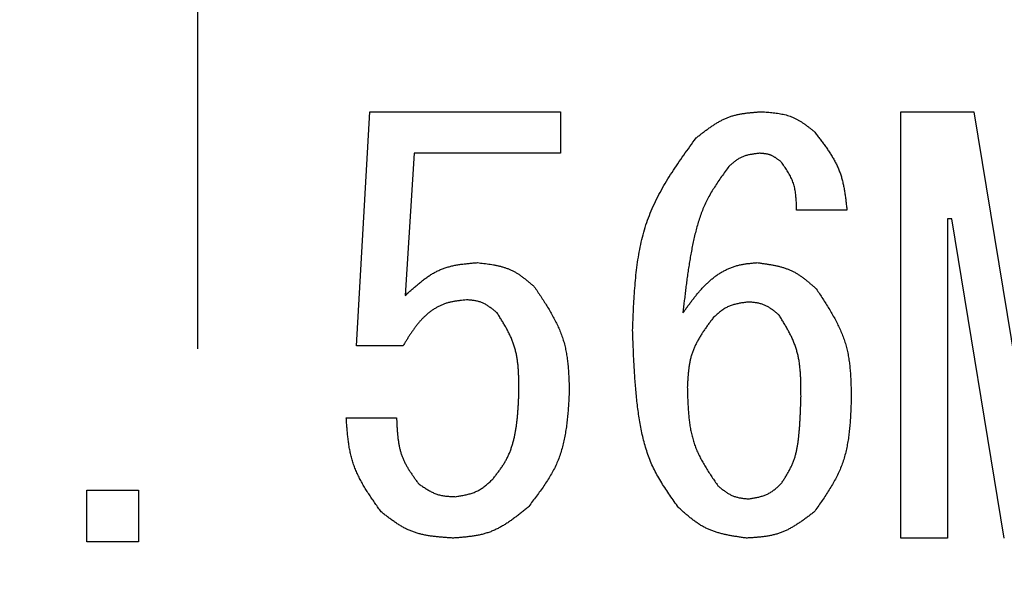
# Model space of a CAD drawing. Units: millimetres. Extents: x 0 to 1344, y -1 to 950.
# Drawn here: x 371 to 378, y 578 to 582 of the extents above; entities that cross this region are included whole.
import ezdxf

# ---------------------------------------------------------------- set-up
doc = ezdxf.new("R2010")
doc.units = ezdxf.units.MM
doc.header["$LTSCALE"] = 0.582047
doc.linetypes.add('CENTER', pattern=[50.8, 31.75, -6.35, 6.35, -6.35])
doc.layers.add('NoLayerName_001', color=7, linetype='Continuous')
doc.styles.get("Standard").update_dxf_attribs({"font": 'txt', "bigfont": 'extfont2'})
doc.dimstyles.get("Standard").update_dxf_attribs({"dimtxt": 2.5, "dimasz": 2.5, "dimexe": 1.25, "dimexo": 0.625, "dimtad": 1, "dimzin": 0, "dimdsep": 46, "dimtxsty": 'Standard', "dimcen": 2.5, "dimadec": 0, "dimazin": 0, "dimtfac": 0.75, "dimtmove": 0, "dimatfit": 3, "dimfxl": 1, "dimarcsym": 0})

# ---------------------------------------------------------------- blocks, each defined once
blk = doc.blocks.new('_OPEN30')
at = {"color": 0, "linetype": 'ByBlock', "lineweight": -2}
for p, q in [((-1, 0.267949), (0, 0)), ((0, 0), (-1, -0.267949)), ((0, 0), (-1, 0))]:
    blk.add_line(p, q, dxfattribs=at)
blk = doc.blocks.new('*D35')
at = {"layer": 'Defpoints', "color": 0}
for p in [(372.3063, 801.7713), (645.8463, 801.7713), (388.8063, 421.2713)]:
    blk.add_point(p, dxfattribs=at)
at = {"layer": 'NoLayerName_001', "color": 0, "linetype": 'Continuous', "lineweight": 25}
for p, q in [((372.3063, 801.7713), (655.4713, 801.7713)), ((645.8463, 426.5213), (645.8463, 796.5213)), ((388.8063, 421.2713), (655.4713, 421.2713))]:
    blk.add_line(p, q, dxfattribs=at)
at = {"layer": 'NoLayerName_001', "color": 0, "lineweight": 25, "xscale": 5.25, "yscale": 5.25, "zscale": 5.25}
for p, rotation in [((645.8463, 801.7713), 90), ((645.8463, 421.2713), 270)]:
    blk.add_blockref('_OPEN30', p, dxfattribs=dict(at, rotation=rotation))
at = {"layer": 'NoLayerName_001', "color": 0, "lineweight": 25, "insert": (637.2925, 611.5213), "char_height": 9.89975, "attachment_point": 5, "rotation": 90}
blk.add_mtext('(381)', dxfattribs=at)
blk = doc.blocks.new('*D36')
at = {"layer": 'Defpoints', "color": 0}
for p in [(281.6563, 683.7713), (372.3063, 683.7713), (372.3063, 543.7713)]:
    blk.add_point(p, dxfattribs=at)
at = {"layer": 'NoLayerName_001', "color": 0, "linetype": 'Continuous', "lineweight": 25}
for p, q in [((372.3063, 683.7713), (272.0313, 683.7713)), ((281.6563, 549.0213), (281.6563, 678.5213)), ((372.3063, 543.7713), (272.0313, 543.7713))]:
    blk.add_line(p, q, dxfattribs=at)
at = {"layer": 'NoLayerName_001', "color": 0, "lineweight": 25, "xscale": 5.25, "yscale": 5.25, "zscale": 5.25}
for p, rotation in [((281.6563, 683.7713), 90), ((281.6563, 543.7713), 270)]:
    blk.add_blockref('_OPEN30', p, dxfattribs=dict(at, rotation=rotation))
at = {"layer": 'NoLayerName_001', "color": 0, "lineweight": 25, "insert": (272.9936, 613.7713), "char_height": 9.89975, "attachment_point": 5, "rotation": 90}
blk.add_mtext('%%c140', dxfattribs=at)

msp = doc.modelspace()

# ---------------------------------------------------------------- linework, layer by layer
at = {"layer": 'NoLayerName_001', "color": 7, "linetype": 'CENTER', "lineweight": 25}
msp.add_line((372.3063, 812.8699), (372.3063, 411.6563), dxfattribs=at)
at = {"layer": 'NoLayerName_001', "color": 7, "linetype": 'Continuous', "lineweight": 25}
for p, q in [((373.4162, 580.0442), (373.5078, 581.6764)), ((373.5078, 581.6764), (374.8394, 581.6764)), ((374.8394, 581.6764), (374.8394, 581.3877)), ((377.2145, 578.703), (377.2145, 581.6764)), ((377.2145, 581.6764), (377.7224, 581.6764)), ((377.7224, 581.6764), (378.0428, 579.7391)), ((373.8174, 581.3877), (373.7563, 580.3951)), ((374.8394, 581.3877), (373.8174, 581.3877)), ((376.8377, 580.99), (376.4869, 580.99)), ((377.5699, 580.929), (377.5394, 580.929)), ((377.5394, 580.929), (377.5394, 578.703)), ((377.936, 578.703), (377.5699, 580.929)), ((373.7411, 580.0442), (373.4162, 580.0442)), ((373.3445, 579.5408), (373.6953, 579.5408)), ((371.5343, 579.0374), (371.8953, 579.0374)), ((371.5343, 578.6764), (371.5343, 579.0374)), ((371.8953, 579.0374), (371.8953, 578.6764)), ((377.5394, 578.703), (377.2145, 578.703)), ((371.8953, 578.6764), (371.5343, 578.6764))]:
    msp.add_line(p, q, dxfattribs=at)
at = {"layer": 'NoLayerName_001', "color": 8, "linetype": 'Continuous', "lineweight": 50}
msp.add_arc((372.3063, 613.7713), 56.9012, 282.27196, 257.72804, dxfattribs=at)
at = {"layer": 'NoLayerName_001', "color": 7, "linetype": 'Continuous', "lineweight": 25}
for points, knots in [([(375.7852, 581.4934), (375.7919, 581.4987), (375.8055, 581.5093), (375.8259, 581.5252), (375.8463, 581.5408), (375.8669, 581.556), (375.8877, 581.5707), (375.9088, 581.5847), (375.9301, 581.598), (375.9518, 581.6105), (375.9738, 581.6219), (375.9963, 581.6322), (376.0193, 581.6412), (376.0428, 581.6487), (376.0668, 581.655), (376.0912, 581.6602), (376.1159, 581.6644), (376.1409, 581.6677), (376.1662, 581.6705), (376.1916, 581.6727), (376.2172, 581.6746), (376.2342, 581.6758), (376.2428, 581.6764)], [0, 0, 0, 0, 0.0258592, 0.0516775, 0.0774159, 0.1030395, 0.1285193, 0.1538346, 0.1789751, 0.2039438, 0.2287593, 0.2534582, 0.2780981, 0.302758, 0.3275156, 0.3524207, 0.3774975, 0.4027488, 0.4281597, 0.4537017, 0.4793366, 0.5050196, 0.5050196, 0.5050196, 0.5050196]), ([(376.2428, 581.6764), (376.2496, 581.6759), (376.2633, 581.675), (376.2837, 581.6734), (376.304, 581.6716), (376.3243, 581.6696), (376.3443, 581.6671), (376.3642, 581.6642), (376.3839, 581.6606), (376.4032, 581.6563), (376.4223, 581.6513), (376.4409, 581.6453), (376.4592, 581.6383), (376.4771, 581.6302), (376.4945, 581.621), (376.5115, 581.611), (376.5282, 581.6002), (376.5447, 581.5887), (376.5609, 581.5768), (376.577, 581.5644), (376.593, 581.5519), (376.6036, 581.5434), (376.6089, 581.5391)], [0, 0, 0, 0, 0.0205342, 0.0410355, 0.0614721, 0.081816, 0.1020437, 0.1221382, 0.1420914, 0.1619054, 0.1815951, 0.2011899, 0.2207362, 0.2402976, 0.2599375, 0.2796964, 0.2995943, 0.3196334, 0.3398018, 0.3600765, 0.3804265, 0.4008154, 0.4008154, 0.4008154, 0.4008154]), ([(376.6089, 581.5391), (376.6152, 581.531), (376.6279, 581.5147), (376.6468, 581.4901), (376.6655, 581.4655), (376.6836, 581.4407), (376.7013, 581.4157), (376.7182, 581.3904), (376.7343, 581.3647), (376.7494, 581.3387), (376.7633, 581.3122), (376.776, 581.2852), (376.7873, 581.2576), (376.797, 581.2294), (376.8052, 581.2007), (376.8122, 581.1715), (376.8181, 581.1419), (376.8231, 581.1119), (376.8274, 581.0816), (376.8311, 581.0512), (376.8345, 581.0206), (376.8366, 581.0002), (376.8377, 580.99)], [0, 0, 0, 0, 0.0310186, 0.0619943, 0.0928861, 0.1236575, 0.154278, 0.1847262, 0.2149914, 0.245077, 0.2750024, 0.3048062, 0.3345484, 0.3643116, 0.3941769, 0.4241962, 0.4543951, 0.4847766, 0.5153252, 0.5460112, 0.5767947, 0.6076285, 0.6076285, 0.6076285, 0.6076285]), ([(375.3428, 580.151), (375.3437, 580.1757), (375.3455, 580.225), (375.3487, 580.2988), (375.3525, 580.3724), (375.3574, 580.4457), (375.3637, 580.5184), (375.3719, 580.5905), (375.3822, 580.6618), (375.395, 580.7323), (375.4107, 580.8017), (375.4297, 580.8701), (375.4522, 580.9371), (375.4788, 581.0028), (375.5091, 581.067), (375.5426, 581.1301), (375.5788, 581.1922), (375.6174, 581.2534), (375.6577, 581.314), (375.6994, 581.3741), (375.7421, 581.4338), (375.7708, 581.4735), (375.7852, 581.4934)], [0, 0, 0, 0, 0.074066, 0.148019, 0.221749, 0.295159, 0.368169, 0.44072, 0.512785, 0.584369, 0.655525, 0.726352, 0.79701, 0.867716, 0.93869, 1.010073, 1.081934, 1.154282, 1.227076, 1.300238, 1.373659, 1.447214, 1.447214, 1.447214, 1.447214]), ([(376.2275, 581.3866), (376.2235, 581.3861), (376.2154, 581.3852), (376.2033, 581.3837), (376.1913, 581.3821), (376.1793, 581.3803), (376.1675, 581.3783), (376.1558, 581.376), (376.1442, 581.3734), (376.1328, 581.3703), (376.1217, 581.3668), (376.1107, 581.3627), (376.1001, 581.358), (376.0897, 581.3527), (376.0796, 581.3468), (376.0698, 581.3404), (376.0602, 581.3335), (376.0507, 581.3263), (376.0414, 581.3187), (376.0322, 581.311), (376.0231, 581.303), (376.017, 581.2977), (376.014, 581.2951)], [0, 0, 0, 0, 0.012203, 0.0243863, 0.0365312, 0.0486208, 0.0606411, 0.0725821, 0.0844389, 0.0962129, 0.107913, 0.1195569, 0.1311722, 0.1427971, 0.1544689, 0.1662119, 0.1780376, 0.1899474, 0.2019341, 0.213984, 0.2260787, 0.2381965, 0.2381965, 0.2381965, 0.2381965]), ([(376.3801, 581.3256), (376.3778, 581.3274), (376.3733, 581.3309), (376.3665, 581.3362), (376.3597, 581.3414), (376.3528, 581.3465), (376.3459, 581.3514), (376.3389, 581.3561), (376.3318, 581.3606), (376.3246, 581.3647), (376.3172, 581.3685), (376.3097, 581.372), (376.3021, 581.375), (376.2942, 581.3775), (376.2862, 581.3796), (376.2781, 581.3813), (376.2699, 581.3827), (376.2615, 581.3838), (376.2531, 581.3847), (376.2446, 581.3854), (376.2361, 581.386), (376.2304, 581.3864), (376.2275, 581.3866)], [0, 0, 0, 0, 0.0086262, 0.0172386, 0.025824, 0.0343704, 0.0428682, 0.0513102, 0.059693, 0.0680176, 0.0762902, 0.0845233, 0.0927365, 0.1009563, 0.1092093, 0.1175123, 0.1258734, 0.1342937, 0.142768, 0.1512868, 0.159837, 0.1684035, 0.1684035, 0.1684035, 0.1684035]), ([(376.4869, 580.99), (376.4867, 580.9961), (376.4863, 581.0084), (376.4857, 581.0268), (376.4849, 581.0451), (376.4838, 581.0634), (376.4824, 581.0815), (376.4806, 581.0995), (376.4781, 581.1173), (376.4751, 581.1349), (376.4714, 581.1522), (376.4668, 581.1693), (376.4614, 581.186), (376.4549, 581.2025), (376.4476, 581.2186), (376.4394, 581.2344), (376.4305, 581.2499), (376.4211, 581.2653), (376.4113, 581.2805), (376.4011, 581.2956), (376.3906, 581.3106), (376.3836, 581.3206), (376.3801, 581.3256)], [0, 0, 0, 0, 0.0184445, 0.0368609, 0.0552228, 0.073506, 0.0916908, 0.1097628, 0.1277152, 0.1455496, 0.1632785, 0.1809267, 0.1985331, 0.2161514, 0.2338354, 0.2516198, 0.2695218, 0.2875435, 0.3056748, 0.3238964, 0.3421819, 0.3605005, 0.3605005, 0.3605005, 0.3605005]), ([(376.014, 581.2951), (376.0054, 581.2832), (375.9882, 581.2596), (375.9628, 581.2239), (375.938, 581.1879), (375.914, 581.1515), (375.8912, 581.1145), (375.8699, 581.0768), (375.8504, 581.0381), (375.8329, 580.9984), (375.8173, 580.9579), (375.8034, 580.9166), (375.791, 580.8747), (375.7799, 580.8324), (375.7699, 580.7898), (375.7608, 580.7469), (375.7524, 580.704), (375.7447, 580.661), (375.7375, 580.618), (375.7309, 580.575), (375.7247, 580.5319), (375.7189, 580.4888), (375.7135, 580.4457), (375.7083, 580.4025), (375.7016, 580.345), (375.6969, 580.3018), (375.6936, 580.273)], [0, 0, 0, 0, 0.043866, 0.087678, 0.131392, 0.174976, 0.218421, 0.261749, 0.305019, 0.348327, 0.391738, 0.435278, 0.478947, 0.522716, 0.566536, 0.610342, 0.654071, 0.697725, 0.741321, 0.784871, 0.828387, 0.871877, 0.915348, 0.958805, 1.002254, 1.089138, 1.089138, 1.089138, 1.089138]), ([(373.7563, 580.3951), (373.7636, 580.4017), (373.778, 580.4148), (373.7996, 580.4345), (373.8214, 580.4538), (373.8435, 580.4727), (373.8657, 580.4909), (373.8884, 580.5084), (373.9114, 580.5249), (373.9349, 580.5404), (373.9589, 580.5546), (373.9835, 580.5674), (374.0088, 580.5787), (374.0349, 580.5882), (374.0615, 580.5961), (374.0888, 580.6027), (374.1165, 580.608), (374.1447, 580.6124), (374.1732, 580.6159), (374.2019, 580.6189), (374.2308, 580.6215), (374.2501, 580.6231), (374.2597, 580.6239)], [0, 0, 0, 0, 0.0293239, 0.0585916, 0.0877498, 0.1167502, 0.1455527, 0.1741287, 0.2024637, 0.2305614, 0.258447, 0.2861711, 0.3138133, 0.3414832, 0.3692884, 0.3972978, 0.4255445, 0.4540319, 0.4827393, 0.5116273, 0.5406429, 0.5697246, 0.5697246, 0.5697246, 0.5697246]), ([(374.2597, 580.6239), (374.2672, 580.623), (374.2822, 580.6213), (374.3046, 580.6187), (374.3269, 580.6158), (374.3491, 580.6126), (374.371, 580.609), (374.3928, 580.6048), (374.4142, 580.5999), (374.4353, 580.5944), (374.456, 580.5879), (374.4763, 580.5804), (374.4961, 580.5719), (374.5154, 580.5621), (374.5341, 580.5513), (374.5524, 580.5395), (374.5703, 580.5268), (374.5879, 580.5135), (374.6052, 580.4996), (374.6224, 580.4853), (374.6394, 580.4708), (374.6507, 580.461), (374.6563, 580.4561)], [0, 0, 0, 0, 0.0226082, 0.0451801, 0.0676814, 0.0900811, 0.1123536, 0.1344804, 0.1564525, 0.1782725, 0.1999567, 0.2215377, 0.2430663, 0.2646124, 0.2862449, 0.3080079, 0.329923, 0.3519925, 0.3742033, 0.3965303, 0.4189395, 0.4413912, 0.4413912, 0.4413912, 0.4413912]), ([(375.6936, 580.273), (375.6988, 580.2802), (375.7092, 580.2947), (375.7248, 580.3162), (375.7405, 580.3377), (375.7564, 580.3589), (375.7726, 580.3798), (375.7891, 580.4004), (375.8059, 580.4205), (375.8232, 580.4401), (375.8411, 580.4591), (375.8595, 580.4775), (375.8785, 580.4952), (375.8982, 580.512), (375.9187, 580.528), (375.94, 580.543), (375.9621, 580.5569), (375.985, 580.5697), (376.0086, 580.5812), (376.0328, 580.5913), (376.0576, 580.5999), (376.0828, 580.6068), (376.1083, 580.6121), (376.1341, 580.6161), (376.16, 580.6192), (376.1861, 580.6217), (376.2036, 580.6231), (376.2123, 580.6239)], [0, 0, 0, 0, 0.0266581, 0.0532937, 0.079885, 0.1064124, 0.1328595, 0.1592137, 0.1854678, 0.2116208, 0.2376794, 0.2636588, 0.2895842, 0.3154916, 0.3414293, 0.3674581, 0.3936226, 0.4198725, 0.446143, 0.4723808, 0.4985468, 0.5246219, 0.55066, 0.5767372, 0.602885, 0.6290993, 0.6553527, 0.6553527, 0.6553527, 0.6553527]), ([(376.2123, 580.6239), (376.2201, 580.6228), (376.2357, 580.6207), (376.259, 580.6174), (376.2823, 580.6139), (376.3054, 580.6101), (376.3283, 580.6058), (376.3509, 580.601), (376.3732, 580.5955), (376.3952, 580.5892), (376.4167, 580.582), (376.4378, 580.5738), (376.4584, 580.5645), (376.4783, 580.5539), (376.4977, 580.5422), (376.5167, 580.5296), (376.5352, 580.5161), (376.5534, 580.5019), (376.5713, 580.4871), (376.589, 580.4719), (376.6066, 580.4564), (376.6183, 580.446), (376.6241, 580.4408)], [0, 0, 0, 0, 0.0236323, 0.0472276, 0.0707508, 0.0941702, 0.1174598, 0.1406008, 0.163584, 0.1864121, 0.2091019, 0.2316868, 0.2542186, 0.2767687, 0.2994072, 0.322179, 0.3451059, 0.3681902, 0.3914186, 0.4147654, 0.438196, 0.46167, 0.46167, 0.46167, 0.46167]), ([(374.6563, 580.4561), (374.6638, 580.4449), (374.6788, 580.4227), (374.7011, 580.3892), (374.7229, 580.3556), (374.7442, 580.3218), (374.7648, 580.2878), (374.7844, 580.2535), (374.8028, 580.2188), (374.82, 580.1837), (374.8356, 580.1481), (374.8494, 580.112), (374.8614, 580.0752), (374.8712, 580.0378), (374.8791, 579.9998), (374.8853, 579.9614), (374.89, 579.9224), (374.8935, 579.8832), (374.8961, 579.8436), (374.8979, 579.8038), (374.8993, 579.7639), (374.9, 579.7372), (374.9004, 579.7239)], [0, 0, 0, 0, 0.040278, 0.0804989, 0.1206084, 0.1605577, 0.2003066, 0.2398264, 0.2791034, 0.3181419, 0.3569681, 0.3956337, 0.434219, 0.4728342, 0.5115862, 0.5505436, 0.5897397, 0.629178, 0.6688381, 0.7086803, 0.7486516, 0.7886897, 0.7886897, 0.7886897, 0.7886897]), ([(376.6241, 580.4408), (376.6317, 580.4294), (376.6467, 580.4066), (376.6691, 580.3724), (376.6911, 580.338), (376.7125, 580.3034), (376.7331, 580.2686), (376.7528, 580.2335), (376.7713, 580.198), (376.7885, 580.1621), (376.8041, 580.1258), (376.818, 580.0889), (376.83, 580.0514), (376.8398, 580.0132), (376.8476, 579.9745), (376.8537, 579.9352), (376.8584, 579.8956), (376.8618, 579.8556), (376.8643, 579.8153), (376.866, 579.7747), (376.8672, 579.7341), (376.8679, 579.7069), (376.8682, 579.6934)], [0, 0, 0, 0, 0.0410033, 0.0819495, 0.1227841, 0.1634584, 0.2039321, 0.2441766, 0.2841781, 0.323941, 0.3634916, 0.4028817, 0.4421915, 0.4815313, 0.5210082, 0.5606906, 0.6006117, 0.6407752, 0.6811605, 0.7217282, 0.762425, 0.8031886, 0.8031886, 0.8031886, 0.8031886]), ([(374.1835, 580.3645), (374.1758, 580.3637), (374.1604, 580.3621), (374.1373, 580.3595), (374.1144, 580.3564), (374.0917, 580.3526), (374.0693, 580.3479), (374.0472, 580.3421), (374.0255, 580.3349), (374.0043, 580.3262), (373.9836, 580.3161), (373.9636, 580.3046), (373.9441, 580.2919), (373.9254, 580.2782), (373.9075, 580.2635), (373.8903, 580.248), (373.874, 580.2317), (373.8585, 580.2148), (373.8436, 580.1973), (373.8294, 580.1793), (373.8158, 580.1608), (373.8026, 580.142), (373.7898, 580.1228), (373.7774, 580.1034), (373.7652, 580.0838), (373.7531, 580.064), (373.7451, 580.0508), (373.7411, 580.0442)], [0, 0, 0, 0, 0.0232339, 0.0464246, 0.0695358, 0.0925451, 0.1154515, 0.1382828, 0.1611033, 0.1840005, 0.2070032, 0.2301052, 0.2532837, 0.2765015, 0.2997096, 0.322849, 0.3458754, 0.3688248, 0.3917433, 0.4146648, 0.4376127, 0.4606006, 0.4836342, 0.5067122, 0.5298283, 0.5529719, 0.5761299, 0.5761299, 0.5761299, 0.5761299]), ([(374.397, 580.273), (374.3939, 580.2756), (374.3877, 580.2809), (374.3783, 580.2886), (374.3688, 580.2963), (374.3593, 580.3038), (374.3497, 580.311), (374.34, 580.318), (374.3301, 580.3246), (374.3201, 580.3307), (374.3098, 580.3364), (374.2993, 580.3415), (374.2886, 580.346), (374.2776, 580.3498), (374.2664, 580.353), (374.2549, 580.3557), (374.2433, 580.3579), (374.2315, 580.3597), (374.2196, 580.3612), (374.2076, 580.3624), (374.1955, 580.3635), (374.1875, 580.3642), (374.1835, 580.3645)], [0, 0, 0, 0, 0.0122225, 0.0244248, 0.0365873, 0.0486928, 0.0607268, 0.0726789, 0.084544, 0.0963236, 0.1080267, 0.1196716, 0.1312867, 0.1429115, 0.1545848, 0.1663314, 0.1781635, 0.1900825, 0.202081, 0.2141448, 0.2262548, 0.2383887, 0.2383887, 0.2383887, 0.2383887]), ([(376.1513, 580.3493), (376.1466, 580.3487), (376.1374, 580.3475), (376.1236, 580.3457), (376.1098, 580.3438), (376.0961, 580.3416), (376.0826, 580.3392), (376.0692, 580.3364), (376.0559, 580.3332), (376.0429, 580.3296), (376.0302, 580.3255), (376.0177, 580.3207), (376.0055, 580.3153), (375.9937, 580.3091), (375.9822, 580.3022), (375.9709, 580.2948), (375.9599, 580.2868), (375.9491, 580.2785), (375.9385, 580.2698), (375.928, 580.2608), (375.9176, 580.2517), (375.9107, 580.2456), (375.9072, 580.2425)], [0, 0, 0, 0, 0.0139796, 0.0279371, 0.0418512, 0.055703, 0.0694768, 0.0831613, 0.0967511, 0.1102476, 0.1236609, 0.1370109, 0.1503289, 0.1636577, 0.1770394, 0.1905012, 0.2040561, 0.2177057, 0.2314419, 0.2452493, 0.2591071, 0.272991, 0.272991, 0.272991, 0.272991]), ([(376.3648, 580.2578), (376.3617, 580.2604), (376.3555, 580.2656), (376.3461, 580.2734), (376.3366, 580.2811), (376.3271, 580.2886), (376.3175, 580.2958), (376.3078, 580.3027), (376.2979, 580.3093), (376.2878, 580.3155), (376.2776, 580.3211), (376.2671, 580.3262), (376.2564, 580.3307), (376.2454, 580.3346), (376.2341, 580.3378), (376.2227, 580.3404), (376.2111, 580.3426), (376.1993, 580.3444), (376.1874, 580.3459), (376.1754, 580.3472), (376.1633, 580.3483), (376.1553, 580.349), (376.1513, 580.3493)], [0, 0, 0, 0, 0.0122212, 0.0244222, 0.0365836, 0.048688, 0.0607211, 0.0726725, 0.0845372, 0.0963164, 0.1080193, 0.1196642, 0.1312795, 0.1429044, 0.1545776, 0.1663241, 0.1781558, 0.1900743, 0.202072, 0.214135, 0.226244, 0.2383769, 0.2383769, 0.2383769, 0.2383769]), ([(374.5496, 579.7239), (374.5495, 579.7338), (374.5494, 579.7536), (374.5491, 579.7832), (374.5485, 579.8128), (374.5474, 579.8422), (374.5459, 579.8715), (374.5436, 579.9006), (374.5405, 579.9294), (374.5365, 579.958), (374.5313, 579.9862), (374.5249, 580.0141), (374.5171, 580.0415), (374.5078, 580.0685), (374.497, 580.095), (374.485, 580.1212), (374.472, 580.147), (374.458, 580.1725), (374.4434, 580.1978), (374.4282, 580.223), (374.4127, 580.248), (374.4022, 580.2647), (374.397, 580.273)], [0, 0, 0, 0, 0.0297074, 0.0593741, 0.0889617, 0.1184353, 0.1477664, 0.1769341, 0.2059285, 0.2347522, 0.2634231, 0.291977, 0.3204698, 0.3489788, 0.377582, 0.4063301, 0.4352482, 0.4643396, 0.49359, 0.5229713, 0.5524455, 0.5819677, 0.5819677, 0.5819677, 0.5819677]), ([(375.9072, 580.2425), (375.9018, 580.2352), (375.8909, 580.2206), (375.8747, 580.1987), (375.8588, 580.1767), (375.8433, 580.1545), (375.8283, 580.1321), (375.814, 580.1095), (375.8005, 580.0866), (375.7879, 580.0634), (375.7764, 580.0398), (375.7661, 580.0158), (375.7571, 579.9913), (375.7496, 579.9662), (375.7434, 579.9408), (375.7385, 579.9149), (375.7345, 579.8887), (375.7315, 579.8621), (375.729, 579.8354), (375.7271, 579.8085), (375.7255, 579.7815), (375.7246, 579.7634), (375.7241, 579.7544)], [0, 0, 0, 0, 0.027312, 0.0545819, 0.0817699, 0.10884, 0.1357625, 0.1625161, 0.1890906, 0.2154889, 0.2417303, 0.2678525, 0.2939146, 0.3199979, 0.3461817, 0.3725169, 0.3990283, 0.4257184, 0.4525722, 0.4795605, 0.506644, 0.5337767, 0.5337767, 0.5337767, 0.5337767]), ([(376.5174, 579.6934), (376.5173, 579.7035), (376.5173, 579.7238), (376.517, 579.7542), (376.5165, 579.7845), (376.5156, 579.8147), (376.5141, 579.8447), (376.5119, 579.8745), (376.5089, 579.9041), (376.5049, 579.9334), (376.4998, 579.9624), (376.4934, 579.991), (376.4856, 580.0192), (376.4762, 580.0469), (376.4654, 580.0743), (376.4534, 580.1012), (376.4403, 580.1278), (376.4262, 580.1541), (376.4115, 580.1802), (376.3962, 580.2062), (376.3806, 580.232), (376.3701, 580.2492), (376.3648, 580.2578)], [0, 0, 0, 0, 0.0304398, 0.0608392, 0.0911597, 0.1213667, 0.1514316, 0.1813339, 0.2110635, 0.2406231, 0.2700306, 0.2993216, 0.3285517, 0.3577978, 0.3871376, 0.4166216, 0.4462748, 0.4761007, 0.5060849, 0.5361996, 0.5664067, 0.5966618, 0.5966618, 0.5966618, 0.5966618]), ([(375.6631, 578.9154), (375.653, 578.9297), (375.6326, 578.9582), (375.6025, 579.0012), (375.5731, 579.0446), (375.545, 579.0886), (375.5185, 579.1334), (375.494, 579.1791), (375.472, 579.2259), (375.4528, 579.2741), (375.4362, 579.3233), (375.4219, 579.3735), (375.4097, 579.4243), (375.3992, 579.4757), (375.3902, 579.5275), (375.3825, 579.5794), (375.3757, 579.6314), (375.3699, 579.6834), (375.3649, 579.7354), (375.3605, 579.7873), (375.3568, 579.8393), (375.3537, 579.8913), (375.3509, 579.9432), (375.3486, 579.9952), (375.3458, 580.0644), (375.344, 580.1164), (375.3428, 580.151)], [0, 0, 0, 0, 0.052624, 0.105166, 0.157557, 0.209749, 0.261729, 0.31353, 0.365244, 0.417015, 0.468944, 0.521072, 0.573395, 0.625871, 0.678425, 0.730954, 0.783367, 0.835666, 0.887876, 0.940016, 0.992105, 1.044155, 1.096176, 1.148178, 1.200166, 1.304123, 1.304123, 1.304123, 1.304123]), ([(374.3665, 579.1137), (374.3719, 579.1206), (374.3826, 579.1344), (374.3985, 579.1553), (374.4141, 579.1763), (374.4291, 579.1977), (374.4434, 579.2194), (374.4568, 579.2417), (374.469, 579.2645), (374.48, 579.2881), (374.4898, 579.3122), (374.4984, 579.3368), (374.5061, 579.3618), (374.5128, 579.3872), (374.5187, 579.4128), (374.5238, 579.4385), (374.5282, 579.4643), (374.5321, 579.4901), (374.5354, 579.516), (374.5382, 579.5419), (374.5406, 579.5678), (374.5427, 579.5938), (374.5444, 579.6198), (374.5459, 579.6458), (374.5472, 579.6718), (374.5484, 579.6978), (374.5492, 579.7152), (374.5496, 579.7239)], [0, 0, 0, 0, 0.0262708, 0.0525079, 0.0786826, 0.1047757, 0.1307834, 0.1567216, 0.182632, 0.2085765, 0.2345909, 0.2606865, 0.2868576, 0.3130841, 0.3393331, 0.365561, 0.3917288, 0.4178449, 0.4439262, 0.4699863, 0.4960352, 0.52208, 0.5481251, 0.5741732, 0.6002249, 0.6262798, 0.6523364, 0.6523364, 0.6523364, 0.6523364]), ([(374.9004, 579.7239), (374.8995, 579.7089), (374.8978, 579.6789), (374.895, 579.634), (374.8918, 579.5892), (374.8879, 579.5447), (374.8831, 579.5006), (374.8772, 579.4568), (374.87, 579.4136), (374.8612, 579.3709), (374.8507, 579.329), (374.8381, 579.2877), (374.8233, 579.2473), (374.8061, 579.2079), (374.7865, 579.1694), (374.7651, 579.1317), (374.7419, 579.0946), (374.7173, 579.0581), (374.6916, 579.022), (374.6651, 578.9863), (374.638, 578.9508), (374.6197, 578.9272), (374.6106, 578.9154)], [0, 0, 0, 0, 0.0450951, 0.0901181, 0.1350002, 0.1796796, 0.2241051, 0.2682398, 0.3120657, 0.3555876, 0.3988376, 0.4418802, 0.4848162, 0.5277845, 0.5709237, 0.6143228, 0.6580254, 0.7020365, 0.7463303, 0.7908564, 0.835547, 0.8803228, 0.8803228, 0.8803228, 0.8803228]), ([(375.7241, 579.7544), (375.7245, 579.7419), (375.7251, 579.7168), (375.7263, 579.6793), (375.7279, 579.6419), (375.7299, 579.6047), (375.7327, 579.5678), (375.7364, 579.5311), (375.7412, 579.4948), (375.7472, 579.4588), (375.7547, 579.4234), (375.7638, 579.3885), (375.7747, 579.3542), (375.7876, 579.3206), (375.8023, 579.2876), (375.8187, 579.2552), (375.8364, 579.2232), (375.8553, 579.1917), (375.8751, 579.1605), (375.8956, 579.1295), (375.9165, 579.0987), (375.9307, 579.0782), (375.9377, 579.0679)], [0, 0, 0, 0, 0.037598, 0.0751406, 0.1125752, 0.1498542, 0.1869386, 0.2238001, 0.2604248, 0.2968164, 0.3329994, 0.3690229, 0.4049636, 0.4409275, 0.477021, 0.513313, 0.5498373, 0.5865983, 0.6235762, 0.6607326, 0.6980155, 0.7353639, 0.7353639, 0.7353639, 0.7353639]), ([(376.3801, 579.0832), (376.3847, 579.0904), (376.394, 579.1048), (376.4076, 579.1265), (376.4209, 579.1484), (376.4336, 579.1706), (376.4454, 579.193), (376.4563, 579.2159), (376.4659, 579.2393), (376.4741, 579.2633), (376.481, 579.2877), (376.4869, 579.3125), (376.4917, 579.3376), (376.4958, 579.3629), (376.4992, 579.3883), (376.5021, 579.4138), (376.5046, 579.4393), (376.5068, 579.4648), (376.5087, 579.4902), (376.5104, 579.5157), (376.5118, 579.5411), (376.513, 579.5665), (376.5141, 579.5919), (376.515, 579.6173), (376.5161, 579.6511), (376.5169, 579.6764), (376.5174, 579.6934)], [0, 0, 0, 0, 0.0257201, 0.0513998, 0.0770041, 0.1025089, 0.1279069, 0.1532136, 0.1784728, 0.2037553, 0.2291144, 0.2545734, 0.2801318, 0.3057692, 0.3314489, 0.3571215, 0.3827414, 0.4083076, 0.4338288, 0.4593129, 0.4847668, 0.5101963, 0.5356067, 0.5610026, 0.586388, 0.637142, 0.637142, 0.637142, 0.637142]), ([(376.8682, 579.6934), (376.8677, 579.6785), (376.8668, 579.6489), (376.8652, 579.6046), (376.8631, 579.5604), (376.8604, 579.5164), (376.8569, 579.4728), (376.8523, 579.4294), (376.8464, 579.3866), (376.8389, 579.3442), (376.8298, 579.3024), (376.8187, 579.2613), (376.8055, 579.2209), (376.7899, 579.1813), (376.772, 579.1425), (376.7523, 579.1045), (376.7309, 579.067), (376.7081, 579.03), (376.6843, 578.9933), (376.6596, 578.957), (376.6344, 578.9209), (376.6174, 578.8969), (376.6089, 578.8849)], [0, 0, 0, 0, 0.0444584, 0.0888495, 0.1331095, 0.1771807, 0.2210154, 0.2645796, 0.3078561, 0.3508496, 0.3935897, 0.4361362, 0.4785822, 0.5210568, 0.5636891, 0.6065625, 0.6497183, 0.6931614, 0.7368679, 0.7807911, 0.8248678, 0.869024, 0.869024, 0.869024, 0.869024]), ([(373.5885, 578.8849), (373.5815, 578.8948), (373.5674, 578.9145), (373.5464, 578.9443), (373.5258, 578.9741), (373.5056, 579.0041), (373.4861, 579.0344), (373.4675, 579.0649), (373.4498, 579.0958), (373.4333, 579.1272), (373.4181, 579.1589), (373.4045, 579.1913), (373.3925, 579.2242), (373.3824, 579.2578), (373.3739, 579.2919), (373.367, 579.3265), (373.3613, 579.3616), (373.3567, 579.397), (373.3529, 579.4327), (373.3497, 579.4686), (373.347, 579.5047), (373.3453, 579.5288), (373.3445, 579.5408)], [0, 0, 0, 0, 0.0364479, 0.0728467, 0.1091495, 0.1453143, 0.1813065, 0.2171014, 0.2526872, 0.2880676, 0.3232651, 0.3583241, 0.3933135, 0.4283279, 0.4634595, 0.4987677, 0.5342812, 0.5700034, 0.6059167, 0.6419871, 0.6781687, 0.7144079, 0.7144079, 0.7144079, 0.7144079]), ([(373.6953, 579.5408), (373.6957, 579.5324), (373.6964, 579.5156), (373.6975, 579.4904), (373.6989, 579.4653), (373.7007, 579.4403), (373.703, 579.4155), (373.7059, 579.3909), (373.7095, 579.3666), (373.7139, 579.3425), (373.7194, 579.3189), (373.7259, 579.2956), (373.7337, 579.2727), (373.7429, 579.2503), (373.7533, 579.2284), (373.7648, 579.2069), (373.7772, 579.1858), (373.7904, 579.1649), (373.8042, 579.1443), (373.8185, 579.1238), (373.8331, 579.1035), (373.843, 579.09), (373.8479, 579.0832)], [0, 0, 0, 0, 0.0252729, 0.0505071, 0.0756659, 0.1007161, 0.1256304, 0.150389, 0.1749823, 0.1994129, 0.2236978, 0.2478715, 0.2719877, 0.2961206, 0.3203444, 0.3447069, 0.3692319, 0.393922, 0.4187635, 0.4437296, 0.4687839, 0.4938838, 0.4938838, 0.4938838, 0.4938838]), ([(374.1072, 578.9917), (374.1121, 578.9925), (374.122, 578.9941), (374.1367, 578.9966), (374.1514, 578.9992), (374.166, 579.002), (374.1805, 579.0051), (374.1948, 579.0086), (374.2088, 579.0125), (374.2227, 579.0168), (374.2363, 579.0217), (374.2496, 579.0272), (374.2625, 579.0334), (374.2751, 579.0404), (374.2873, 579.048), (374.2991, 579.0563), (374.3108, 579.0651), (374.3222, 579.0743), (374.3334, 579.0838), (374.3445, 579.0937), (374.3555, 579.1036), (374.3629, 579.1104), (374.3665, 579.1137)], [0, 0, 0, 0, 0.0149955, 0.0299685, 0.0448977, 0.0597639, 0.0745513, 0.0892484, 0.1038498, 0.1183572, 0.1327808, 0.1471407, 0.1614687, 0.1758079, 0.1902008, 0.2046746, 0.2192425, 0.2339058, 0.2486565, 0.2634791, 0.2783526, 0.2932523, 0.2932523, 0.2932523, 0.2932523]), ([(373.8479, 579.0832), (373.8518, 579.0804), (373.8596, 579.0749), (373.8714, 579.0667), (373.8832, 579.0586), (373.8951, 579.0508), (373.9071, 579.0432), (373.9191, 579.0359), (373.9314, 579.0291), (373.9438, 579.0228), (373.9563, 579.017), (373.9691, 579.0118), (373.9821, 579.0073), (373.9954, 579.0036), (374.0089, 579.0005), (374.0226, 578.9981), (374.0364, 578.9963), (374.0504, 578.9948), (374.0645, 578.9937), (374.0787, 578.9929), (374.0929, 578.9922), (374.1024, 578.9919), (374.1072, 578.9917)], [0, 0, 0, 0, 0.014374, 0.0287269, 0.0430388, 0.0572915, 0.0714702, 0.0855643, 0.0995687, 0.1134848, 0.1273224, 0.1411003, 0.1548482, 0.1686067, 0.1824156, 0.1963002, 0.210273, 0.2243354, 0.2384798, 0.2526916, 0.2669511, 0.2812353, 0.2812353, 0.2812353, 0.2812353]), ([(375.9377, 579.0679), (375.9408, 579.0653), (375.9471, 579.0602), (375.9565, 579.0525), (375.966, 579.0449), (375.9755, 579.0375), (375.9852, 579.0304), (375.9949, 579.0235), (376.0048, 579.017), (376.0149, 579.0109), (376.0252, 579.0052), (376.0357, 579.0001), (376.0464, 578.9956), (376.0574, 578.9918), (376.0686, 578.9885), (376.08, 578.9858), (376.0916, 578.9836), (376.1034, 578.9817), (376.1152, 578.9801), (376.1272, 578.9787), (376.1392, 578.9775), (376.1472, 578.9768), (376.1513, 578.9764)], [0, 0, 0, 0, 0.0121884, 0.0243576, 0.0364893, 0.0485671, 0.0605774, 0.0725105, 0.0843615, 0.0961318, 0.1078301, 0.1194734, 0.1310887, 0.142713, 0.1543829, 0.1661219, 0.1779416, 0.1898432, 0.2018198, 0.2138581, 0.22594, 0.2380445, 0.2380445, 0.2380445, 0.2380445]), ([(376.1513, 578.9764), (376.1556, 578.9771), (376.1643, 578.9785), (376.1774, 578.9806), (376.1903, 578.9828), (376.2032, 578.9852), (376.216, 578.9879), (376.2286, 578.9908), (376.241, 578.9942), (376.2532, 578.9979), (376.2652, 579.0022), (376.2769, 579.007), (376.2884, 579.0124), (376.2994, 579.0185), (376.3102, 579.0253), (376.3207, 579.0326), (376.331, 579.0403), (376.341, 579.0484), (376.3509, 579.0568), (376.3607, 579.0655), (376.3704, 579.0743), (376.3768, 579.0802), (376.3801, 579.0832)], [0, 0, 0, 0, 0.0132279, 0.0264355, 0.0396035, 0.0527144, 0.065754, 0.0787118, 0.0915831, 0.1043691, 0.1170791, 0.1297315, 0.1423547, 0.154988, 0.1676699, 0.180425, 0.1932652, 0.206192, 0.2191979, 0.2322689, 0.245386, 0.2585269, 0.2585269, 0.2585269, 0.2585269]), ([(374.6106, 578.9154), (374.6029, 578.9093), (374.5876, 578.897), (374.5646, 578.8788), (374.5415, 578.8608), (374.5182, 578.8433), (374.4947, 578.8264), (374.4709, 578.8102), (374.4468, 578.7948), (374.4223, 578.7804), (374.3973, 578.7672), (374.3718, 578.7553), (374.3458, 578.7449), (374.3191, 578.7361), (374.2919, 578.7287), (374.2642, 578.7226), (374.2361, 578.7177), (374.2077, 578.7136), (374.179, 578.7103), (374.1501, 578.7076), (374.1211, 578.7052), (374.1016, 578.7037), (374.0919, 578.703)], [0, 0, 0, 0, 0.0294178, 0.0587887, 0.088068, 0.1172156, 0.1461982, 0.1749921, 0.2035855, 0.2319818, 0.2602021, 0.2882886, 0.3163071, 0.3443484, 0.3725015, 0.4008239, 0.4293433, 0.4580628, 0.4869655, 0.5160188, 0.5451786, 0.5743935, 0.5743935, 0.5743935, 0.5743935]), ([(376.136, 578.703), (376.127, 578.7042), (376.1091, 578.7068), (376.0823, 578.7107), (376.0556, 578.7149), (376.0291, 578.7194), (376.0028, 578.7245), (375.9768, 578.7302), (375.9512, 578.7367), (375.926, 578.744), (375.9012, 578.7524), (375.877, 578.762), (375.8534, 578.7728), (375.8305, 578.785), (375.8082, 578.7985), (375.7865, 578.8131), (375.7652, 578.8287), (375.7443, 578.8451), (375.7237, 578.8621), (375.7034, 578.8796), (375.6832, 578.8974), (375.6698, 578.9094), (375.6631, 578.9154)], [0, 0, 0, 0, 0.027163, 0.0542842, 0.0813235, 0.1082453, 0.1350198, 0.1616259, 0.1880532, 0.2143048, 0.2403997, 0.2663758, 0.2922919, 0.318229, 0.3442663, 0.3704547, 0.3968188, 0.4233613, 0.450067, 0.4769069, 0.5038418, 0.5308259, 0.5308259, 0.5308259, 0.5308259]), ([(374.0919, 578.703), (374.0826, 578.7036), (374.0639, 578.7047), (374.036, 578.7066), (374.0081, 578.7088), (373.9804, 578.7113), (373.9529, 578.7145), (373.9257, 578.7183), (373.8988, 578.7229), (373.8723, 578.7285), (373.8461, 578.7351), (373.8205, 578.743), (373.7953, 578.7523), (373.7708, 578.7631), (373.7468, 578.7753), (373.7233, 578.7887), (373.7002, 578.8032), (373.6774, 578.8185), (373.655, 578.8345), (373.6327, 578.851), (373.6106, 578.8678), (373.5959, 578.8792), (373.5885, 578.8849)], [0, 0, 0, 0, 0.028076, 0.056108, 0.0840539, 0.1118761, 0.1395432, 0.1670329, 0.1943341, 0.2214496, 0.2483994, 0.2752227, 0.3019809, 0.3287591, 0.3556415, 0.3826825, 0.4099088, 0.4373233, 0.4649104, 0.4926393, 0.5204686, 0.5483498, 0.5483498, 0.5483498, 0.5483498]), ([(376.6089, 578.8849), (376.6018, 578.8795), (376.5878, 578.8688), (376.5666, 578.8529), (376.5453, 578.8372), (376.5239, 578.8219), (376.5023, 578.8071), (376.4805, 578.793), (376.4583, 578.7796), (376.4359, 578.7672), (376.4131, 578.7558), (376.3898, 578.7455), (376.366, 578.7366), (376.3418, 578.7291), (376.3171, 578.7229), (376.2919, 578.7179), (376.2665, 578.7139), (376.2407, 578.7108), (376.2147, 578.7082), (376.1886, 578.7062), (376.1623, 578.7045), (376.1448, 578.7035), (376.136, 578.703)], [0, 0, 0, 0, 0.0265611, 0.0530808, 0.0795197, 0.1058426, 0.1320201, 0.1580312, 0.1838658, 0.2095268, 0.235033, 0.2604216, 0.2857507, 0.3111003, 0.3365488, 0.3621464, 0.3879175, 0.4138648, 0.4399735, 0.4662147, 0.4925497, 0.5189332, 0.5189332, 0.5189332, 0.5189332])]:
    msp.add_open_spline(points, degree=3, knots=knots, dxfattribs=at)

# ---------------------------------------------------------------- dimensions: what is measured, and where the dimension line sits
dim = msp.add_linear_dim(base=(645.8463, 801.7713), p1=(388.8063, 421.2713), p2=(372.3063, 801.7713), angle=90, text='(381)', dimstyle='Standard', override={"dimtxt": 9.89975, "dimasz": 5.25, "dimexe": 9.625, "dimexo": 0, "dimgap": 3.5, "dimdec": 0, "dimzin": 8, "dimpost": '(<>)', "dimblk": 'OPEN30', "dimclrd": 0, "dimclre": 0, "dimclrt": 0, "dimtp": 0, "dimtm": 0, "dimlwd": 25, "dimlwe": 25}, dxfattribs=at)
dim.commit()
dim.dimension.update_dxf_attribs({"geometry": '*D35', "text_midpoint": (645.8463, 611.5213), "dimtype": 160})
dim = msp.add_linear_dim(base=(281.6563, 683.7713), p1=(372.3063, 543.7713), p2=(372.3063, 683.7713), angle=90, dimstyle='Standard', override={"dimtxt": 9.89975, "dimasz": 5.25, "dimexe": 9.625, "dimexo": 0, "dimgap": 3.5, "dimdec": 1, "dimzin": 8, "dimpost": '%%c<>', "dimblk": 'OPEN30', "dimclrd": 0, "dimclre": 0, "dimclrt": 0, "dimtp": 0, "dimtm": 0, "dimlwd": 25, "dimlwe": 25}, dxfattribs=at)
dim.commit()
dim.dimension.update_dxf_attribs({"geometry": '*D36', "text_midpoint": (281.6563, 613.7713), "dimtype": 160})

# ---------------------------------------------------------------- leaders
at = {"layer": 'NoLayerName_001', "color": 140, "linetype": 'Continuous', "lineweight": 25, "annotation_type": 0, "has_hookline": 1, "hookline_direction": 0, "text_width": 99.526}
msp.add_leader([(407.0038, 618.7055), (377.1029, 396.9528), (382.3529, 396.9528)], dimstyle='Standard', override={"dimtxt": 10.00475, "dimasz": 5.25, "dimgap": 3.5, "dimldrblk": 'OPEN30'}, dxfattribs=at)

doc.saveas('drawing.dxf')
